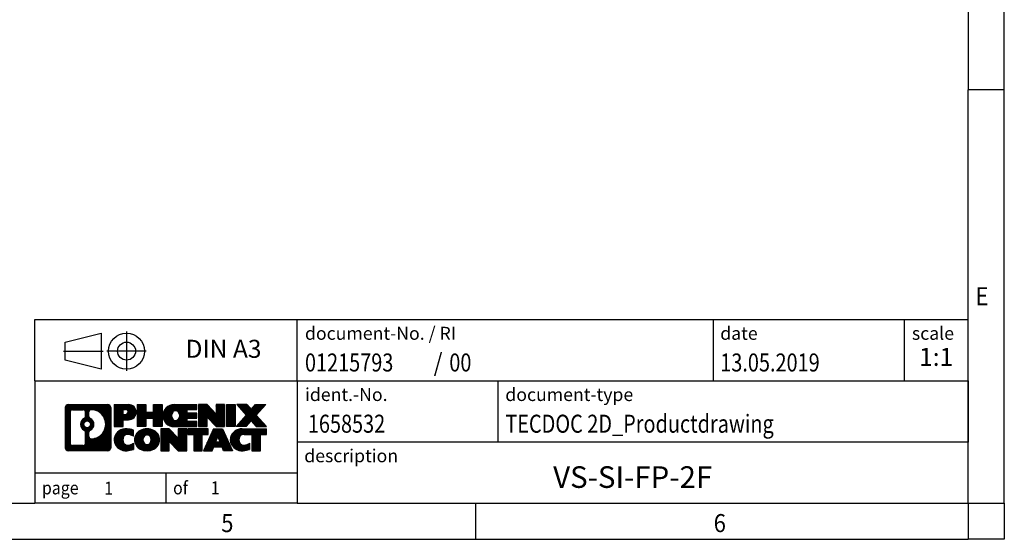
# Model space of a CAD drawing. Units: millimetres. Extents: x -458 to -38, y -314 to -17.
# Drawn here: x -174 to -38, y -314 to -242 of the extents above; entities that cross this region are included whole.
import ezdxf

# ---------------------------------------------------------------- set-up
doc = ezdxf.new("R2010")
doc.units = ezdxf.units.MM
doc.linetypes.add('DOT_CENTER', pattern=[14, 12, -1, 0, -1])
doc.linetypes.add('PHANTOM', pattern=[13, 10, -1, 0, -1, 0, -1])
doc.layers.add('1', color=7, linetype='Continuous')
doc.styles.add('CONVERTER_11', font='txt.shx', dxfattribs={"width": 0.9})
doc.styles.add('CONVERTER_12', font='txt.shx', dxfattribs={"width": 0.81})
doc.styles.add('CONVERTER_13', font='txt.shx', dxfattribs={"width": 0.855})
doc.styles.add('CONVERTER_14', font='txt.shx', dxfattribs={"width": 0.72})
pattern_1 = [(45, (62.7811309658083, -72.3161373035813), (-0.1414213562373095, 0), [])]

# ---------------------------------------------------------------- blocks, each defined once
blk = doc.blocks.new('_rahmen', base_point=(-42.70821969616969, -314.224989179649))
at = {"layer": '1', "linetype": 'Continuous'}
h = blk.add_hatch(dxfattribs=at)
h.set_pattern_fill('CUSTOM4', color=2, scale=0.1, angle=45, pattern_type=2)
h.set_pattern_definition(pattern_1)
edge = h.paths.add_edge_path()
edge.add_arc((-167.5921247209743, -295.9427337950498), 0.4242446153838841, 90, 180)
edge.add_line((-168.0163693363571, -295.9427337950498), (-168.0163693363571, -301.50724456425))
edge.add_arc((-167.5921247209743, -301.50724456425), 0.4242446153827757, 180, 270)
edge.add_line((-167.5921247209743, -301.9314891796332), (-162.1188126302574, -301.9314891796332))
edge.add_arc((-162.1188126302574, -301.50724456425), 0.424244615383202, 270, 360)
edge.add_line((-161.6945680148735, -301.50724456425), (-161.6945680148735, -295.9427337950498))
edge.add_arc((-162.1188126302574, -295.9427337950498), 0.4242446153838841, 0, 90)
edge.add_line((-162.1188126302574, -295.5184891796659), (-167.5921247209743, -295.5184891796659))
edge = h.paths.add_edge_path(flags=16)
edge.add_line((-166.9982300442278, -301.2189336240763), (-165.5223967832182, -301.2189336240763))
edge.add_arc((-165.5223967832182, -300.9032167009996), 0.3157169230767067, 270, 360)
edge.add_line((-165.2066798601416, -300.9032167009996), (-165.2066798601416, -299.372445769468))
edge.add_arc((-165.5223967832182, -299.372445769468), 0.315716923076593, 0, 64.805589351446)
edge.add_arc((-164.9998123356432, -298.2616160234053), 0.9118975235576433, 115.1944106485195, 244.8055893514911, ccw=False)
edge.add_arc((-165.5223967832182, -297.1507862773431), 0.3157169230760658, 295.1944106485672, 360)
edge.add_line((-165.2066798601416, -297.1507862773431), (-165.2066798601416, -296.5467616582825))
edge.add_arc((-165.5223967832182, -296.5467616582825), 0.315716923076593, 0, 90)
edge.add_line((-165.5223967832182, -296.2310447352064), (-166.9982300442278, -296.2310447352064))
edge.add_arc((-166.9982300442278, -296.5467616582825), 0.3157169230760815, 90, 180)
edge.add_line((-167.3139469673034, -296.5467616582825), (-167.3139469673034, -300.9032167009996))
edge.add_arc((-166.9982300442278, -300.9032167009996), 0.3157169230755983, 180, 270)
edge = h.paths.add_edge_path(flags=16)
edge.add_arc((-164.9487240557839, -298.2616160234053), 0.9118481501443941, 295.3740086781804, 424.6259913218089)
edge.add_arc((-164.422681357696, -297.1524744234375), 0.315716923076792, 180, 244.6259913216349, ccw=False)
edge.add_line((-164.7383982807728, -297.1524744234375), (-164.7383982807728, -296.5469391349307))
edge.add_arc((-164.422681357696, -296.5469391349307), 0.3157169230761851, 90.1889670425665, 180, ccw=False)
edge.add_arc((-164.417065222386, -298.2497740824997), 2.018561131933266, -90.1889670424174, 90.18896704241729, ccw=False)
edge.add_arc((-164.422681357696, -299.9526090300687), 0.315716923076792, 180, 269.8110329574335, ccw=False)
edge.add_line((-164.7383982807728, -299.9526090300687), (-164.7383982807728, -299.3707576233736))
edge.add_arc((-164.422681357696, -299.3707576233736), 0.3157169230765328, 115.3740086783518, 180, ccw=False)
edge = h.paths.add_edge_path(flags=16)
edge.add_arc((-164.9725390704567, -298.2616160234053), 0.470978932778479, 0, 360)
h = blk.add_hatch(dxfattribs=at)
h.set_pattern_fill('CUSTOM5', color=2, scale=0.1, angle=45, pattern_type=2)
h.set_pattern_definition(pattern_1)
edge = h.paths.add_edge_path()
edge.add_arc((-167.5921247209743, -295.9427337950498), 0.4242446153838841, 90, 180)
edge.add_line((-168.0163693363571, -295.9427337950498), (-168.0163693363571, -301.50724456425))
edge.add_arc((-167.5921247209743, -301.50724456425), 0.4242446153827757, 180, 270)
edge.add_line((-167.5921247209743, -301.9314891796332), (-162.1188126302574, -301.9314891796332))
edge.add_arc((-162.1188126302574, -301.50724456425), 0.424244615383202, 270, 360)
edge.add_line((-161.6945680148735, -301.50724456425), (-161.6945680148735, -295.9427337950498))
edge.add_arc((-162.1188126302574, -295.9427337950498), 0.4242446153838841, 0, 90)
edge.add_line((-162.1188126302574, -295.5184891796659), (-167.5921247209743, -295.5184891796659))
edge = h.paths.add_edge_path(flags=16)
edge.add_line((-166.9982300442278, -301.2189336240763), (-165.5223967832182, -301.2189336240763))
edge.add_arc((-165.5223967832182, -300.9032167009996), 0.3157169230767067, 270, 360)
edge.add_line((-165.2066798601416, -300.9032167009996), (-165.2066798601416, -299.372445769468))
edge.add_arc((-165.5223967832182, -299.372445769468), 0.315716923076593, 0, 64.805589351446)
edge.add_arc((-164.9998123356432, -298.2616160234053), 0.9118975235576433, 115.1944106485195, 244.8055893514911, ccw=False)
edge.add_arc((-165.5223967832182, -297.1507862773431), 0.3157169230760658, 295.1944106485672, 360)
edge.add_line((-165.2066798601416, -297.1507862773431), (-165.2066798601416, -296.5467616582825))
edge.add_arc((-165.5223967832182, -296.5467616582825), 0.315716923076593, 0, 90)
edge.add_line((-165.5223967832182, -296.2310447352064), (-166.9982300442278, -296.2310447352064))
edge.add_arc((-166.9982300442278, -296.5467616582825), 0.3157169230760815, 90, 180)
edge.add_line((-167.3139469673034, -296.5467616582825), (-167.3139469673034, -300.9032167009996))
edge.add_arc((-166.9982300442278, -300.9032167009996), 0.3157169230755983, 180, 270)
edge = h.paths.add_edge_path(flags=16)
edge.add_arc((-164.9487240557839, -298.2616160234053), 0.9118481501443941, 295.3740086781804, 424.6259913218089)
edge.add_arc((-164.422681357696, -297.1524744234375), 0.315716923076792, 180, 244.6259913216349, ccw=False)
edge.add_line((-164.7383982807728, -297.1524744234375), (-164.7383982807728, -296.5469391349307))
edge.add_arc((-164.422681357696, -296.5469391349307), 0.3157169230761851, 90.1889670425665, 180, ccw=False)
edge.add_arc((-164.417065222386, -298.2497740824997), 2.018561131933266, -90.1889670424174, 90.18896704241729, ccw=False)
edge.add_arc((-164.422681357696, -299.9526090300687), 0.315716923076792, 180, 269.8110329574335, ccw=False)
edge.add_line((-164.7383982807728, -299.9526090300687), (-164.7383982807728, -299.3707576233736))
edge.add_arc((-164.422681357696, -299.3707576233736), 0.3157169230765328, 115.3740086783518, 180, ccw=False)
edge = h.paths.add_edge_path(flags=16)
edge.add_arc((-164.9725390704567, -298.2616160234053), 0.470978932778479, 0, 360)
h = blk.add_hatch(dxfattribs=at)
h.set_pattern_fill('CUSTOM10', color=2, scale=0.1, angle=45, pattern_type=2)
h.set_pattern_definition(pattern_1)
edge = h.paths.add_edge_path()
edge.add_line((-161.2174509340067, -295.5184891796478), (-161.2174509340067, -298.5722987034589))
edge.add_line((-161.2174509340067, -298.5722987034589), (-159.9769465237527, -298.5722987034589))
edge.add_line((-159.9769465237527, -298.5722987034589), (-159.9769465237527, -297.6292204623152))
edge.add_line((-159.9769465237527, -297.6292204623152), (-159.2181789359723, -297.6292204623152))
edge.add_arc((-159.2181789359723, -296.5738548209815), 1.055365641333651, 270, 450)
edge.add_line((-159.2181789359723, -295.5184891796478), (-161.2174509340067, -295.5184891796478))
edge = h.paths.add_edge_path(flags=16)
edge.add_line((-159.6596514622107, -296.1815950250878), (-159.9769465237527, -296.1815950250878))
edge.add_line((-159.9769465237527, -296.1815950250878), (-159.9769465237527, -296.8873226744301))
edge.add_line((-159.9769465237527, -296.8873226744301), (-159.6596514622107, -296.8873226744301))
edge.add_arc((-159.6596514622107, -296.534458849759), 0.3528638246710898, 270, 450)
h = blk.add_hatch(dxfattribs=at)
h.set_pattern_fill('CUSTOM11', color=2, scale=0.1, angle=45, pattern_type=2)
h.set_pattern_definition(pattern_1)
edge = h.paths.add_edge_path()
edge.add_line((-161.2174509340067, -295.5184891796478), (-161.2174509340067, -298.5722987034589))
edge.add_line((-161.2174509340067, -298.5722987034589), (-159.9769465237527, -298.5722987034589))
edge.add_line((-159.9769465237527, -298.5722987034589), (-159.9769465237527, -297.6292204623152))
edge.add_line((-159.9769465237527, -297.6292204623152), (-159.2181789359723, -297.6292204623152))
edge.add_arc((-159.2181789359723, -296.5738548209815), 1.055365641333651, 270, 450)
edge.add_line((-159.2181789359723, -295.5184891796478), (-161.2174509340067, -295.5184891796478))
edge = h.paths.add_edge_path(flags=16)
edge.add_line((-159.6596514622107, -296.1815950250878), (-159.9769465237527, -296.1815950250878))
edge.add_line((-159.9769465237527, -296.1815950250878), (-159.9769465237527, -296.8873226744301))
edge.add_line((-159.9769465237527, -296.8873226744301), (-159.6596514622107, -296.8873226744301))
edge.add_arc((-159.6596514622107, -296.534458849759), 0.3528638246710898, 270, 450)
h = blk.add_hatch(dxfattribs=at)
h.set_pattern_fill('CUSTOM24', color=2, scale=0.1, angle=45, pattern_type=2)
h.set_pattern_definition(pattern_1)
h.paths.add_polyline_path([(-154.5855235099585, -295.5184891796478), (-154.5855235099585, -298.5722987034589), (-155.778316212125, -298.5722987034589), (-155.778316212125, -297.4380265946152), (-156.8279737900324, -297.4380265946152), (-156.8279737900324, -298.5722987034589), (-158.020766492199, -298.5722987034589), (-158.020766492199, -295.5184891796478), (-156.8279737900324, -295.5184891796478), (-156.8279737900324, -296.5873225129824), (-155.778316212125, -296.5873225129824), (-155.778316212125, -295.5184891796478)])
h = blk.add_hatch(dxfattribs=at)
h.set_pattern_fill('CUSTOM25', color=2, scale=0.1, angle=45, pattern_type=2)
h.set_pattern_definition(pattern_1)
h.paths.add_polyline_path([(-154.5855235099585, -295.5184891796478), (-154.5855235099585, -298.5722987034589), (-155.778316212125, -298.5722987034589), (-155.778316212125, -297.4380265946152), (-156.8279737900324, -297.4380265946152), (-156.8279737900324, -298.5722987034589), (-158.020766492199, -298.5722987034589), (-158.020766492199, -295.5184891796478), (-156.8279737900324, -295.5184891796478), (-156.8279737900324, -296.5873225129824), (-155.778316212125, -296.5873225129824), (-155.778316212125, -295.5184891796478)])
h = blk.add_hatch(dxfattribs=at)
h.set_pattern_fill('CUSTOM6', color=2, scale=0.1, angle=45, pattern_type=2)
h.set_pattern_definition(pattern_1)
edge = h.paths.add_edge_path()
edge.add_arc((-152.9169607169849, -297.0453939415536), 1.526904761905769, 90, 270)
edge.add_line((-152.9169607169849, -298.5722987034589), (-149.766640993204, -298.5722987034589))
edge.add_line((-149.766640993204, -298.5722987034589), (-149.766640993204, -297.8742850980165))
edge.add_line((-149.766640993204, -297.8742850980165), (-151.1025688196316, -297.8742850980165))
edge.add_line((-151.1025688196316, -297.8742850980165), (-151.1025688196316, -297.3944007442748))
edge.add_line((-151.1025688196316, -297.3944007442748), (-149.766640993204, -297.3944007442748))
edge.add_line((-149.766640993204, -297.3944007442748), (-149.766640993204, -296.6963871388324))
edge.add_line((-149.766640993204, -296.6963871388324), (-151.1025688196316, -296.6963871388324))
edge.add_line((-151.1025688196316, -296.6963871388324), (-151.1025688196316, -296.2165027850907))
edge.add_line((-151.1025688196316, -296.2165027850907), (-149.766640993204, -296.2165027850907))
edge.add_line((-149.766640993204, -296.2165027850907), (-149.766640993204, -295.5184891796478))
edge.add_line((-149.766640993204, -295.5184891796478), (-152.9169607169849, -295.5184891796478))
edge = h.paths.add_edge_path(flags=16)
edge.add_arc((-152.5009486704735, -297.0453939415536), 0.7717997786796245, 141.8795802028484, 218.1204197971549)
edge.add_arc((-152.7006887068197, -297.2021251196741), 0.5179085730134564, 218.1204197971334, 321.8795802028588)
edge.add_arc((-152.9004287431659, -297.0453939415536), 0.7717997786795479, 321.8795802028385, 398.1204197971581)
edge.add_arc((-152.7006887068197, -296.8886627634331), 0.5179085730133669, 38.12041979714121, 141.8795802028666)
h = blk.add_hatch(dxfattribs=at)
h.set_pattern_fill('CUSTOM7', color=2, scale=0.1, angle=45, pattern_type=2)
h.set_pattern_definition(pattern_1)
edge = h.paths.add_edge_path()
edge.add_arc((-152.9169607169849, -297.0453939415536), 1.526904761905769, 90, 270)
edge.add_line((-152.9169607169849, -298.5722987034589), (-149.766640993204, -298.5722987034589))
edge.add_line((-149.766640993204, -298.5722987034589), (-149.766640993204, -297.8742850980165))
edge.add_line((-149.766640993204, -297.8742850980165), (-151.1025688196316, -297.8742850980165))
edge.add_line((-151.1025688196316, -297.8742850980165), (-151.1025688196316, -297.3944007442748))
edge.add_line((-151.1025688196316, -297.3944007442748), (-149.766640993204, -297.3944007442748))
edge.add_line((-149.766640993204, -297.3944007442748), (-149.766640993204, -296.6963871388324))
edge.add_line((-149.766640993204, -296.6963871388324), (-151.1025688196316, -296.6963871388324))
edge.add_line((-151.1025688196316, -296.6963871388324), (-151.1025688196316, -296.2165027850907))
edge.add_line((-151.1025688196316, -296.2165027850907), (-149.766640993204, -296.2165027850907))
edge.add_line((-149.766640993204, -296.2165027850907), (-149.766640993204, -295.5184891796478))
edge.add_line((-149.766640993204, -295.5184891796478), (-152.9169607169849, -295.5184891796478))
edge = h.paths.add_edge_path(flags=16)
edge.add_arc((-152.5009486704735, -297.0453939415536), 0.7717997786796245, 141.8795802028484, 218.1204197971549)
edge.add_arc((-152.7006887068197, -297.2021251196741), 0.5179085730134564, 218.1204197971334, 321.8795802028588)
edge.add_arc((-152.9004287431659, -297.0453939415536), 0.7717997786795479, 321.8795802028385, 398.1204197971581)
edge.add_arc((-152.7006887068197, -296.8886627634331), 0.5179085730133669, 38.12041979714121, 141.8795802028666)
h = blk.add_hatch(dxfattribs=at)
h.set_pattern_fill('CUSTOM20', color=2, scale=0.1, angle=45, pattern_type=2)
h.set_pattern_definition(pattern_1)
h.paths.add_polyline_path([(-148.3352897506046, -295.5184891796478), (-149.528082452771, -295.5184891796478), (-149.528082452771, -298.5722987034589), (-148.3352897506046, -298.5722987034589), (-148.3352897506046, -297.2635231932542), (-147.0947853403505, -298.5722987034589), (-145.9019926381839, -298.5722987034589), (-145.9019926381839, -295.5184891796478), (-147.0947853403505, -295.5184891796478), (-147.0947853403505, -296.8272646898529)])
h = blk.add_hatch(dxfattribs=at)
h.set_pattern_fill('CUSTOM21', color=2, scale=0.1, angle=45, pattern_type=2)
h.set_pattern_definition(pattern_1)
h.paths.add_polyline_path([(-148.3352897506046, -295.5184891796478), (-149.528082452771, -295.5184891796478), (-149.528082452771, -298.5722987034589), (-148.3352897506046, -298.5722987034589), (-148.3352897506046, -297.2635231932542), (-147.0947853403505, -298.5722987034589), (-145.9019926381839, -298.5722987034589), (-145.9019926381839, -295.5184891796478), (-147.0947853403505, -295.5184891796478), (-147.0947853403505, -296.8272646898529)])
h = blk.add_hatch(dxfattribs=at)
h.set_pattern_fill('CUSTOM14', color=2, scale=0.1, angle=45, pattern_type=2)
h.set_pattern_definition(pattern_1)
h.paths.add_polyline_path([(-144.4229296874971, -295.5184891796478), (-144.4229296874971, -298.5722987034589), (-145.66343409775, -298.5722987034589), (-145.66343409775, -295.5184891796478)])
h = blk.add_hatch(dxfattribs=at)
h.set_pattern_fill('CUSTOM15', color=2, scale=0.1, angle=45, pattern_type=2)
h.set_pattern_definition(pattern_1)
h.paths.add_polyline_path([(-144.4229296874971, -295.5184891796478), (-144.4229296874971, -298.5722987034589), (-145.66343409775, -298.5722987034589), (-145.66343409775, -295.5184891796478)])
h = blk.add_hatch(dxfattribs=at)
h.set_pattern_fill('CUSTOM12', color=2, scale=0.1, angle=45, pattern_type=2)
h.set_pattern_definition(pattern_1)
h.paths.add_polyline_path([(-141.6031677395735, -295.5184891796478), (-140.2004435218263, -295.5184891796478), (-141.5029731525929, -296.991439709684), (-140.1050201056526, -298.5722987034589), (-141.5077443234009, -298.5722987034589), (-142.2043352614663, -297.7845669181652), (-142.9009261995321, -298.5722987034589), (-144.3036504172802, -298.5722987034589), (-142.9056973703399, -296.991439709684), (-144.2082270011074, -295.5184891796478), (-142.8055027833582, -295.5184891796478), (-142.2043352614663, -296.1983125012033)])
h = blk.add_hatch(dxfattribs=at)
h.set_pattern_fill('CUSTOM13', color=2, scale=0.1, angle=45, pattern_type=2)
h.set_pattern_definition(pattern_1)
h.paths.add_polyline_path([(-141.6031677395735, -295.5184891796478), (-140.2004435218263, -295.5184891796478), (-141.5029731525929, -296.991439709684), (-140.1050201056526, -298.5722987034589), (-141.5077443234009, -298.5722987034589), (-142.2043352614663, -297.7845669181652), (-142.9009261995321, -298.5722987034589), (-144.3036504172802, -298.5722987034589), (-142.9056973703399, -296.991439709684), (-144.2082270011074, -295.5184891796478), (-142.8055027833582, -295.5184891796478), (-142.2043352614663, -296.1983125012033)])
h = blk.add_hatch(dxfattribs=at)
h.set_pattern_fill('CUSTOM0', color=2, scale=0.1, angle=45, pattern_type=2)
h.set_pattern_definition(pattern_1)
edge = h.paths.add_edge_path()
edge.add_arc((-160.0117949469969, -300.404584417728), 1.205656168390971, 164.9381082228768, 195.0618917770945)
edge.add_arc((-159.5926671035341, -300.2917940556931), 1.639695123939437, 195.0618917770922, 275.1581447696363)
edge.add_arc((-159.88152319827, -297.0919034724715), 4.852596863498272, 275.1581447696238, 285.9799912583526)
edge.add_line((-158.5455952811522, -301.7569857782724), (-158.5455952811522, -300.8844687714691))
edge.add_arc((-159.7236503231772, -298.9941180523193), 2.227384008972719, 288.4480761181337, 301.93090894996374, ccw=False)
edge.add_arc((-159.3054825895163, -300.2476638283565), 0.9059297849848262, 246.6277221118666, 288.44807611815395, ccw=False)
edge.add_arc((-159.4619226222184, -300.6096558470665), 0.5115800601947491, 208.5214732576844, 246.6277221118282, ccw=False)
edge.add_arc((-159.084565364138, -300.404584417728), 0.9410597353333294, 151.4785267422694, 208.5214732576972, ccw=False)
edge.add_arc((-159.4619226222184, -300.1995129883889), 0.5115800601948293, 113.37227788819459, 151.4785267423156, ccw=False)
edge.add_arc((-159.3054825895163, -300.5615050070995), 0.9059297849853498, 71.5519238818597, 113.37227788813061, ccw=False)
edge.add_arc((-159.7236503231772, -301.8150507831361), 2.227384008973465, 58.069091050037116, 71.55192388186668, ccw=False)
edge.add_line((-158.5455952811522, -299.9247000639863), (-158.5455952811522, -299.052183057183))
edge.add_arc((-159.88152319827, -303.7172653629838), 4.852596863497986, 74.0200087416471, 84.84185523037608)
edge.add_arc((-159.5926671035341, -300.5173747797628), 1.639695123940499, 84.84185523036533, 164.9381082228905)
h = blk.add_hatch(dxfattribs=at)
h.set_pattern_fill('CUSTOM1', color=2, scale=0.1, angle=45, pattern_type=2)
h.set_pattern_definition(pattern_1)
edge = h.paths.add_edge_path()
edge.add_arc((-160.0117949469969, -300.404584417728), 1.205656168390971, 164.9381082228768, 195.0618917770945)
edge.add_arc((-159.5926671035341, -300.2917940556931), 1.639695123939437, 195.0618917770922, 275.1581447696363)
edge.add_arc((-159.88152319827, -297.0919034724715), 4.852596863498272, 275.1581447696238, 285.9799912583526)
edge.add_line((-158.5455952811522, -301.7569857782724), (-158.5455952811522, -300.8844687714691))
edge.add_arc((-159.7236503231772, -298.9941180523193), 2.227384008972719, 288.4480761181337, 301.93090894996374, ccw=False)
edge.add_arc((-159.3054825895163, -300.2476638283565), 0.9059297849848262, 246.6277221118666, 288.44807611815395, ccw=False)
edge.add_arc((-159.4619226222184, -300.6096558470665), 0.5115800601947491, 208.5214732576844, 246.6277221118282, ccw=False)
edge.add_arc((-159.084565364138, -300.404584417728), 0.9410597353333294, 151.4785267422694, 208.5214732576972, ccw=False)
edge.add_arc((-159.4619226222184, -300.1995129883889), 0.5115800601948293, 113.37227788819459, 151.4785267423156, ccw=False)
edge.add_arc((-159.3054825895163, -300.5615050070995), 0.9059297849853498, 71.5519238818597, 113.37227788813061, ccw=False)
edge.add_arc((-159.7236503231772, -301.8150507831361), 2.227384008973465, 58.069091050037116, 71.55192388186668, ccw=False)
edge.add_line((-158.5455952811522, -299.9247000639863), (-158.5455952811522, -299.052183057183))
edge.add_arc((-159.88152319827, -303.7172653629838), 4.852596863497986, 74.0200087416471, 84.84185523037608)
edge.add_arc((-159.5926671035341, -300.5173747797628), 1.639695123940499, 84.84185523036533, 164.9381082228905)
h = blk.add_hatch(dxfattribs=at)
h.set_pattern_fill('CUSTOM8', color=2, scale=0.1, angle=45, pattern_type=2)
h.set_pattern_definition(pattern_1)
edge = h.paths.add_edge_path()
edge.add_arc((-156.9425760794466, -300.404584417728), 1.458034083651616, 117.5481481756598, 242.451851824337)
edge.add_arc((-156.6616361876132, -299.8660094074246), 2.065479772208637, 242.4518518243384, 297.548148175686)
edge.add_arc((-156.38069629578, -300.404584417728), 1.45803408365203, 297.5481481757055, 422.4518518242976)
edge.add_arc((-156.6616361876132, -300.9431594280308), 2.065479772208694, 62.45185182430819, 117.5481481756674)
edge = h.paths.add_edge_path(flags=16)
edge.add_arc((-156.6616361876132, -300.2478532396075), 0.5179085730132806, 38.12041979716469, 141.8795802028567)
edge.add_arc((-156.4618961512672, -300.404584417728), 0.771799778679551, 141.879580202828, 218.120419797162)
edge.add_arc((-156.6616361876132, -300.5613155958479), 0.5179085730138424, 218.1204197971879, 321.8795802027908)
edge.add_arc((-156.8613762239596, -300.404584417728), 0.7717997786795351, 321.8795802028432, 398.1204197971668)
h = blk.add_hatch(dxfattribs=at)
h.set_pattern_fill('CUSTOM9', color=2, scale=0.1, angle=45, pattern_type=2)
h.set_pattern_definition(pattern_1)
edge = h.paths.add_edge_path()
edge.add_arc((-156.9425760794466, -300.404584417728), 1.458034083651616, 117.5481481756598, 242.451851824337)
edge.add_arc((-156.6616361876132, -299.8660094074246), 2.065479772208637, 242.4518518243384, 297.548148175686)
edge.add_arc((-156.38069629578, -300.404584417728), 1.45803408365203, 297.5481481757055, 422.4518518242976)
edge.add_arc((-156.6616361876132, -300.9431594280308), 2.065479772208694, 62.45185182430819, 117.5481481756674)
edge = h.paths.add_edge_path(flags=16)
edge.add_arc((-156.6616361876132, -300.2478532396075), 0.5179085730132806, 38.12041979716469, 141.8795802028567)
edge.add_arc((-156.4618961512672, -300.404584417728), 0.771799778679551, 141.879580202828, 218.120419797162)
edge.add_arc((-156.6616361876132, -300.5613155958479), 0.5179085730138424, 218.1204197971879, 321.8795802027908)
edge.add_arc((-156.8613762239596, -300.404584417728), 0.7717997786795351, 321.8795802028432, 398.1204197971668)
h = blk.add_hatch(dxfattribs=at)
h.set_pattern_fill('CUSTOM22', color=2, scale=0.1, angle=45, pattern_type=2)
h.set_pattern_definition(pattern_1)
h.paths.add_polyline_path([(-153.5837285710232, -298.8776796558221), (-154.7765212731907, -298.8776796558221), (-154.7765212731907, -301.9314891796332), (-153.5837285710232, -301.9314891796332), (-153.5837285710232, -300.6227136694287), (-152.3432241607702, -301.9314891796332), (-151.1504314586038, -301.9314891796332), (-151.1504314586038, -298.8776796558221), (-152.3432241607702, -298.8776796558221), (-152.3432241607702, -300.1864551660273)])
h = blk.add_hatch(dxfattribs=at)
h.set_pattern_fill('CUSTOM23', color=2, scale=0.1, angle=45, pattern_type=2)
h.set_pattern_definition(pattern_1)
h.paths.add_polyline_path([(-153.5837285710232, -298.8776796558221), (-154.7765212731907, -298.8776796558221), (-154.7765212731907, -301.9314891796332), (-153.5837285710232, -301.9314891796332), (-153.5837285710232, -300.6227136694287), (-152.3432241607702, -301.9314891796332), (-151.1504314586038, -301.9314891796332), (-151.1504314586038, -298.8776796558221), (-152.3432241607702, -298.8776796558221), (-152.3432241607702, -300.1864551660273)])
h = blk.add_hatch(dxfattribs=at)
h.set_pattern_fill('CUSTOM18', color=2, scale=0.1, angle=45, pattern_type=2)
h.set_pattern_definition(pattern_1)
h.paths.add_polyline_path([(-151.0072963343437, -298.8776796558221), (-151.0072963343437, -299.6629449619458), (-150.196197296869, -299.6629449619458), (-150.196197296869, -301.9314891796332), (-149.0034045947026, -301.9314891796332), (-149.0034045947026, -299.6629449619458), (-148.19230555723, -299.6629449619458), (-148.19230555723, -298.8776796558221)])
h = blk.add_hatch(dxfattribs=at)
h.set_pattern_fill('CUSTOM19', color=2, scale=0.1, angle=45, pattern_type=2)
h.set_pattern_definition(pattern_1)
h.paths.add_polyline_path([(-151.0072963343437, -298.8776796558221), (-151.0072963343437, -299.6629449619458), (-150.196197296869, -299.6629449619458), (-150.196197296869, -301.9314891796332), (-149.0034045947026, -301.9314891796332), (-149.0034045947026, -299.6629449619458), (-148.19230555723, -299.6629449619458), (-148.19230555723, -298.8776796558221)])
h = blk.add_hatch(dxfattribs=at)
h.set_pattern_fill('CUSTOM16', color=2, scale=0.1, angle=45, pattern_type=2)
h.set_pattern_definition(pattern_1)
h.paths.add_polyline_path([(-144.8133736910291, -301.9314891796332), (-146.053878101283, -301.9314891796332), (-146.2653581547588, -301.3905286354154), (-147.3977997314327, -301.3905286354154), (-147.6092797849085, -301.9314891796332), (-148.8497841951614, -301.9314891796332), (-147.4518311482222, -298.8776796558221), (-146.2113267379694, -298.8776796558221)])
h.paths.add_polyline_path([(-147.1317441802876, -300.7099653701088), (-146.5314137059051, -300.7099653701088), (-146.8315789430953, -299.9421504041221)], flags=16)
h = blk.add_hatch(dxfattribs=at)
h.set_pattern_fill('CUSTOM17', color=2, scale=0.1, angle=45, pattern_type=2)
h.set_pattern_definition(pattern_1)
h.paths.add_polyline_path([(-144.8133736910291, -301.9314891796332), (-146.053878101283, -301.9314891796332), (-146.2653581547588, -301.3905286354154), (-147.3977997314327, -301.3905286354154), (-147.6092797849085, -301.9314891796332), (-148.8497841951614, -301.9314891796332), (-147.4518311482222, -298.8776796558221), (-146.2113267379694, -298.8776796558221)])
h.paths.add_polyline_path([(-147.1317441802876, -300.7099653701088), (-146.5314137059051, -300.7099653701088), (-146.8315789430953, -299.9421504041221)], flags=16)
h = blk.add_hatch(dxfattribs=at)
h.set_pattern_fill('CUSTOM2', color=2, scale=0.1, angle=45, pattern_type=2)
h.set_pattern_definition(pattern_1)
edge = h.paths.add_edge_path()
edge.add_arc((-143.4899656242812, -300.5173747797628), 1.639695123940101, 90, 164.9381082228993)
edge.add_arc((-143.9090934677429, -300.404584417728), 1.205656168392975, 164.9381082229024, 195.0618917770924)
edge.add_arc((-143.4899656242812, -300.2917940556931), 1.639695123940503, 195.0618917771007, 275.1581447696772)
edge.add_arc((-143.7788217190171, -297.0919034724715), 4.852596863498889, 275.1581447696373, 285.9799912583383)
edge.add_line((-142.4428938019004, -301.7569857782729), (-142.4428938019004, -300.8844687714696))
edge.add_arc((-143.6209488439243, -298.9941180523198), 2.227384008972773, 288.44807611813326, 301.93090894993935, ccw=False)
edge.add_arc((-143.2027811102623, -300.2476638283565), 0.9059297849852208, 246.6277221118088, 288.4480761180772, ccw=False)
edge.add_arc((-143.3592211429655, -300.6096558470665), 0.5115800601959967, 208.5214732576881, 246.6277221118399, ccw=False)
edge.add_arc((-142.981863884884, -300.404584417728), 0.9410597353350352, 151.4785267423573, 208.521473257667, ccw=False)
edge.add_arc((-143.3592211429655, -300.1995129883889), 0.5115800601944048, 109.3371432194823, 151.4785267424182, ccw=False)
edge.add_arc((-143.2125511448618, -300.6174679687719), 0.9545230068260935, 90, 109.3371432194281, ccw=False)
edge.add_line((-143.2125511448618, -299.6629449619458), (-142.1089118452937, -299.6629449619458))
edge.add_line((-142.1089118452937, -299.6629449619458), (-142.1089118452937, -301.9314891796332))
edge.add_line((-142.1089118452937, -301.9314891796332), (-140.916119143126, -301.9314891796332))
edge.add_line((-140.916119143126, -301.9314891796332), (-140.916119143126, -299.6629449619458))
edge.add_line((-140.916119143126, -299.6629449619458), (-140.1050201056526, -299.6629449619458))
edge.add_line((-140.1050201056526, -299.6629449619458), (-140.1050201056526, -298.8776796558221))
edge.add_line((-140.1050201056526, -298.8776796558221), (-143.4899656242812, -298.8776796558227))
h = blk.add_hatch(dxfattribs=at)
h.set_pattern_fill('CUSTOM3', color=2, scale=0.1, angle=45, pattern_type=2)
h.set_pattern_definition(pattern_1)
edge = h.paths.add_edge_path()
edge.add_arc((-143.4899656242812, -300.5173747797628), 1.639695123940101, 90, 164.9381082228993)
edge.add_arc((-143.9090934677429, -300.404584417728), 1.205656168392975, 164.9381082229024, 195.0618917770924)
edge.add_arc((-143.4899656242812, -300.2917940556931), 1.639695123940503, 195.0618917771007, 275.1581447696772)
edge.add_arc((-143.7788217190171, -297.0919034724715), 4.852596863498889, 275.1581447696373, 285.9799912583383)
edge.add_line((-142.4428938019004, -301.7569857782729), (-142.4428938019004, -300.8844687714696))
edge.add_arc((-143.6209488439243, -298.9941180523198), 2.227384008972773, 288.44807611813326, 301.93090894993935, ccw=False)
edge.add_arc((-143.2027811102623, -300.2476638283565), 0.9059297849852208, 246.6277221118088, 288.4480761180772, ccw=False)
edge.add_arc((-143.3592211429655, -300.6096558470665), 0.5115800601959967, 208.5214732576881, 246.6277221118399, ccw=False)
edge.add_arc((-142.981863884884, -300.404584417728), 0.9410597353350352, 151.4785267423573, 208.521473257667, ccw=False)
edge.add_arc((-143.3592211429655, -300.1995129883889), 0.5115800601944048, 109.3371432194823, 151.4785267424182, ccw=False)
edge.add_arc((-143.2125511448618, -300.6174679687719), 0.9545230068260935, 90, 109.3371432194281, ccw=False)
edge.add_line((-143.2125511448618, -299.6629449619458), (-142.1089118452937, -299.6629449619458))
edge.add_line((-142.1089118452937, -299.6629449619458), (-142.1089118452937, -301.9314891796332))
edge.add_line((-142.1089118452937, -301.9314891796332), (-140.916119143126, -301.9314891796332))
edge.add_line((-140.916119143126, -301.9314891796332), (-140.916119143126, -299.6629449619458))
edge.add_line((-140.916119143126, -299.6629449619458), (-140.1050201056526, -299.6629449619458))
edge.add_line((-140.1050201056526, -299.6629449619458), (-140.1050201056526, -298.8776796558221))
edge.add_line((-140.1050201056526, -298.8776796558221), (-143.4899656242812, -298.8776796558227))
at = {"color": 2, "linetype": 'Continuous'}
for p, q in [((-168.0163693363571, -295.9427337950498), (-168.0163693363571, -301.50724456425)), ((-167.5921247209743, -295.5184891796659), (-162.1188126302574, -295.5184891796659)), ((-166.9982300442278, -296.2310447352064), (-165.5223967832182, -296.2310447352064)), ((-161.6945680148735, -295.9427337950498), (-161.6945680148735, -301.50724456425)), ((-161.2174509340067, -295.5184891796478), (-159.2181789359723, -295.5184891796478)), ((-161.2174509340067, -295.5184891796478), (-161.2174509340067, -298.5722987034589)), ((-159.9769465237527, -296.8873226744301), (-159.9769465237527, -296.1815950250878)), ((-159.9769465237527, -296.1815950250878), (-159.6596514622107, -296.1815950250878)), ((-158.020766492199, -295.5184891796478), (-158.020766492199, -298.5722987034589)), ((-158.020766492199, -295.5184891796478), (-156.8279737900324, -295.5184891796478)), ((-156.8279737900324, -295.5184891796478), (-156.8279737900324, -296.5873225129824)), ((-155.778316212125, -296.5873225129824), (-155.778316212125, -295.5184891796478)), ((-155.778316212125, -295.5184891796478), (-154.5855235099585, -295.5184891796478)), ((-154.5855235099585, -295.5184891796478), (-154.5855235099585, -298.5722987034589)), ((-152.9169607169849, -295.5184891796478), (-149.766640993204, -295.5184891796478)), ((-151.1025688196316, -296.2165027850907), (-149.766640993204, -296.2165027850907)), ((-151.1025688196316, -296.6963871388324), (-151.1025688196316, -296.2165027850907)), ((-149.766640993204, -296.2165027850907), (-149.766640993204, -295.5184891796478)), ((-148.3352897506046, -295.5184891796478), (-149.528082452771, -295.5184891796478)), ((-149.528082452771, -295.5184891796478), (-149.528082452771, -298.5722987034589)), ((-147.0947853403505, -296.8272646898529), (-148.3352897506046, -295.5184891796478)), ((-145.9019926381839, -295.5184891796478), (-147.0947853403505, -295.5184891796478)), ((-147.0947853403505, -295.5184891796478), (-147.0947853403505, -296.8272646898529)), ((-145.9019926381839, -298.5722987034589), (-145.9019926381839, -295.5184891796478)), ((-145.66343409775, -298.5722987034589), (-145.66343409775, -295.5184891796478)), ((-145.66343409775, -295.5184891796478), (-144.4229296874971, -295.5184891796478)), ((-144.4229296874971, -295.5184891796478), (-144.4229296874971, -298.5722987034589)), ((-144.2082270011074, -295.5184891796478), (-142.9056973703399, -296.991439709684)), ((-142.8055027833582, -295.5184891796478), (-144.2082270011074, -295.5184891796478)), ((-142.8055027833582, -295.5184891796478), (-142.2043352614663, -296.1983125012033)), ((-142.2043352614663, -296.1983125012033), (-141.6031677395735, -295.5184891796478)), ((-141.6031677395735, -295.5184891796478), (-140.2004435218263, -295.5184891796478)), ((-141.5029731525929, -296.991439709684), (-140.2004435218263, -295.5184891796478)), ((-167.3139469673034, -296.5467616582825), (-167.3139469673034, -300.9032167009996)), ((-165.2066798601416, -297.1507862773431), (-165.2066798601416, -296.5467616582825)), ((-164.7383982807728, -297.1524744234375), (-164.7383982807728, -296.5469391349307)), ((-159.9769465237527, -296.8873226744301), (-159.6596514622107, -296.8873226744301)), ((-159.9769465237527, -298.5722987034589), (-159.9769465237527, -297.6292204623152)), ((-159.9769465237527, -297.6292204623152), (-159.2181789359723, -297.6292204623152)), ((-156.8279737900324, -296.5873225129824), (-155.778316212125, -296.5873225129824)), ((-155.778316212125, -297.4380265946152), (-156.8279737900324, -297.4380265946152)), ((-156.8279737900324, -297.4380265946152), (-156.8279737900324, -298.5722987034589)), ((-155.778316212125, -298.5722987034589), (-155.778316212125, -297.4380265946152)), ((-149.766640993204, -296.6963871388324), (-151.1025688196316, -296.6963871388324)), ((-151.1025688196316, -297.8742850980165), (-151.1025688196316, -297.3944007442748)), ((-151.1025688196316, -297.3944007442748), (-149.766640993204, -297.3944007442748)), ((-149.766640993204, -297.3944007442748), (-149.766640993204, -296.6963871388324)), ((-148.3352897506046, -297.2635231932542), (-147.0947853403505, -298.5722987034589)), ((-148.3352897506046, -298.5722987034589), (-148.3352897506046, -297.2635231932542)), ((-144.3036504172802, -298.5722987034589), (-142.9056973703399, -296.991439709684)), ((-142.9009261995321, -298.5722987034589), (-142.2043352614663, -297.7845669181652)), ((-142.2043352614663, -297.7845669181652), (-141.5077443234009, -298.5722987034589)), ((-141.5029731525929, -296.991439709684), (-140.1050201056526, -298.5722987034589)), ((-161.2174509340067, -298.5722987034589), (-159.9769465237527, -298.5722987034589)), ((-158.5455952811522, -299.9247000639863), (-158.5455952811522, -299.052183057183)), ((-156.8279737900324, -298.5722987034589), (-158.020766492199, -298.5722987034589)), ((-154.5855235099585, -298.5722987034589), (-155.778316212125, -298.5722987034589)), ((-153.5837285710232, -298.8776796558221), (-154.7765212731907, -298.8776796558221)), ((-154.7765212731907, -298.8776796558221), (-154.7765212731907, -301.9314891796332)), ((-152.3432241607702, -300.1864551660273), (-153.5837285710232, -298.8776796558221)), ((-152.9169607169849, -298.5722987034589), (-149.766640993204, -298.5722987034589)), ((-152.3432241607702, -298.8776796558221), (-152.3432241607702, -300.1864551660273)), ((-151.1504314586038, -298.8776796558221), (-152.3432241607702, -298.8776796558221)), ((-151.1504314586038, -301.9314891796332), (-151.1504314586038, -298.8776796558221)), ((-149.766640993204, -297.8742850980165), (-151.1025688196316, -297.8742850980165)), ((-151.0072963343437, -298.8776796558221), (-151.0072963343437, -299.6629449619458)), ((-148.19230555723, -298.8776796558221), (-151.0072963343437, -298.8776796558221)), ((-149.766640993204, -298.5722987034589), (-149.766640993204, -297.8742850980165)), ((-149.528082452771, -298.5722987034589), (-148.3352897506046, -298.5722987034589)), ((-147.4518311482222, -298.8776796558221), (-148.8497841951614, -301.9314891796332)), ((-148.19230555723, -299.6629449619458), (-148.19230555723, -298.8776796558221)), ((-147.4518311482222, -298.8776796558221), (-146.2113267379694, -298.8776796558221)), ((-147.0947853403505, -298.5722987034589), (-145.9019926381839, -298.5722987034589)), ((-146.2113267379694, -298.8776796558221), (-144.8133736910291, -301.9314891796332)), ((-144.4229296874971, -298.5722987034589), (-145.66343409775, -298.5722987034589)), ((-142.9009261995321, -298.5722987034589), (-144.3036504172802, -298.5722987034589)), ((-143.4899656242812, -298.8776796558227), (-140.1050201056526, -298.8776796558221)), ((-141.5077443234009, -298.5722987034589), (-140.1050201056526, -298.5722987034589)), ((-140.1050201056526, -299.6629449619458), (-140.1050201056526, -298.8776796558221)), ((-165.2066798601416, -300.9032167009996), (-165.2066798601416, -299.372445769468)), ((-164.7383982807728, -299.9526090300687), (-164.7383982807728, -299.3707576233736)), ((-151.0072963343437, -299.6629449619458), (-150.196197296869, -299.6629449619458)), ((-150.196197296869, -299.6629449619458), (-150.196197296869, -301.9314891796332)), ((-149.0034045947026, -301.9314891796332), (-149.0034045947026, -299.6629449619458)), ((-149.0034045947026, -299.6629449619458), (-148.19230555723, -299.6629449619458)), ((-147.1317441802876, -300.7099653701088), (-146.8315789430953, -299.9421504041221)), ((-146.5314137059051, -300.7099653701088), (-146.8315789430953, -299.9421504041221)), ((-143.2125511448618, -299.6629449619458), (-142.1089118452937, -299.6629449619458)), ((-142.1089118452937, -299.6629449619458), (-142.1089118452937, -301.9314891796332)), ((-140.916119143126, -301.9314891796332), (-140.916119143126, -299.6629449619458)), ((-140.916119143126, -299.6629449619458), (-140.1050201056526, -299.6629449619458)), ((-162.1188126302574, -301.9314891796332), (-167.5921247209743, -301.9314891796332)), ((-165.5223967832182, -301.2189336240763), (-166.9982300442278, -301.2189336240763)), ((-158.5455952811522, -300.8844687714691), (-158.5455952811522, -301.7569857782724)), ((-154.7765212731907, -301.9314891796332), (-153.5837285710232, -301.9314891796332)), ((-153.5837285710232, -300.6227136694287), (-152.3432241607702, -301.9314891796332)), ((-153.5837285710232, -301.9314891796332), (-153.5837285710232, -300.6227136694287)), ((-152.3432241607702, -301.9314891796332), (-151.1504314586038, -301.9314891796332)), ((-150.196197296869, -301.9314891796332), (-149.0034045947026, -301.9314891796332)), ((-148.8497841951614, -301.9314891796332), (-147.6092797849085, -301.9314891796332)), ((-147.6092797849085, -301.9314891796332), (-147.3977997314327, -301.3905286354154)), ((-147.3977997314327, -301.3905286354154), (-146.2653581547588, -301.3905286354154)), ((-147.1317441802876, -300.7099653701088), (-146.5314137059051, -300.7099653701088)), ((-146.053878101283, -301.9314891796332), (-146.2653581547588, -301.3905286354154)), ((-144.8133736910291, -301.9314891796332), (-146.053878101283, -301.9314891796332)), ((-142.4428938019004, -300.8844687714696), (-142.4428938019004, -301.7569857782729)), ((-142.1089118452937, -301.9314891796332), (-140.916119143126, -301.9314891796332))]:
    blk.add_line(p, q, dxfattribs=at)
blk.add_circle((-164.9725390704567, -298.2616160234053), 0.470978932778479, dxfattribs=at)
for centre, radius, start, end in [((-167.5921247209743, -295.9427337950498), 0.4242446153838841, 90, 180), ((-166.9982300442278, -296.5467616582825), 0.3157169230760815, 90, 180), ((-165.5223967832182, -296.5467616582825), 0.315716923076593, 0, 90), ((-164.422681357696, -296.5469391349307), 0.3157169230761851, 90.1889670425665, 180), ((-164.417065222386, -298.2497740824997), 2.018561131933266, 269.8110329575827, 90.18896704241737), ((-162.1188126302574, -295.9427337950498), 0.4242446153838841, 0, 90), ((-159.6596514622107, -296.534458849759), 0.3528638246710898, 270, 90), ((-159.2181789359723, -296.5738548209815), 1.055365641333651, 270, 90), ((-152.9169607169849, -297.0453939415536), 1.526904761905769, 90, 270), ((-152.7006887068197, -296.8886627634331), 0.5179085730133669, 38.12041979714121, 141.8795802028666), ((-164.9998123356432, -298.2616160234053), 0.9118975235576433, 115.1944106485195, 244.8055893514911), ((-165.5223967832182, -297.1507862773431), 0.3157169230760658, 295.1944106485672, 0), ((-164.422681357696, -297.1524744234375), 0.315716923076792, 180, 244.6259913216349), ((-164.9487240557839, -298.2616160234053), 0.9118481501443941, 295.3740086781804, 64.62599132180893), ((-152.5009486704735, -297.0453939415536), 0.7717997786796245, 141.8795802028484, 218.1204197971549), ((-152.7006887068197, -297.2021251196741), 0.5179085730134564, 218.1204197971334, 321.8795802028588), ((-152.9004287431659, -297.0453939415536), 0.7717997786795479, 321.8795802028385, 38.12041979715814), ((-165.5223967832182, -299.372445769468), 0.315716923076593, 0, 64.805589351446), ((-164.422681357696, -299.3707576233736), 0.3157169230765328, 115.3740086783519, 180), ((-159.5926671035341, -300.5173747797628), 1.639695123940499, 84.84185523036533, 164.9381082228905), ((-159.88152319827, -303.7172653629838), 4.852596863497986, 74.0200087416471, 84.84185523037608), ((-156.9425760794466, -300.404584417728), 1.458034083651616, 117.5481481756598, 242.451851824337), ((-156.6616361876132, -300.9431594280308), 2.065479772208694, 62.45185182430819, 117.5481481756674), ((-156.38069629578, -300.404584417728), 1.45803408365203, 297.5481481757055, 62.45185182429758), ((-143.4899656242812, -300.5173747797628), 1.639695123940101, 90, 164.9381082228993), ((-164.422681357696, -299.9526090300687), 0.315716923076792, 180, 269.8110329574335), ((-160.0117949469969, -300.404584417728), 1.205656168390971, 164.9381082228768, 195.0618917770945), ((-159.084565364138, -300.404584417728), 0.9410597353333294, 151.4785267422693, 208.5214732576972), ((-159.4619226222184, -300.1995129883889), 0.5115800601948293, 113.3722778881945, 151.4785267423156), ((-159.3054825895163, -300.5615050070995), 0.9059297849853498, 71.55192388185974, 113.3722778881306), ((-159.7236503231772, -301.8150507831361), 2.227384008973465, 58.06909105003707, 71.55192388186676), ((-156.4618961512672, -300.404584417728), 0.771799778679551, 141.879580202828, 218.120419797162), ((-156.6616361876132, -300.2478532396075), 0.5179085730132806, 38.12041979716469, 141.8795802028567), ((-156.8613762239596, -300.404584417728), 0.7717997786795351, 321.8795802028432, 38.1204197971668), ((-143.9090934677429, -300.404584417728), 1.205656168392975, 164.9381082229024, 195.0618917770924), ((-142.981863884884, -300.404584417728), 0.9410597353350352, 151.4785267423573, 208.521473257667), ((-143.3592211429655, -300.1995129883889), 0.5115800601944048, 109.3371432194823, 151.4785267424182), ((-143.2125511448618, -300.6174679687719), 0.9545230068260935, 90, 109.3371432194281), ((-167.5921247209743, -301.50724456425), 0.4242446153827757, 180, 270), ((-166.9982300442278, -300.9032167009996), 0.3157169230755983, 180, 270), ((-165.5223967832182, -300.9032167009996), 0.3157169230767067, 270, 0), ((-162.1188126302574, -301.50724456425), 0.424244615383202, 270, 0), ((-159.5926671035341, -300.2917940556931), 1.639695123939437, 195.0618917770922, 275.1581447696363), ((-159.4619226222184, -300.6096558470665), 0.5115800601947491, 208.5214732576844, 246.6277221118282), ((-159.3054825895163, -300.2476638283565), 0.9059297849848262, 246.6277221118665, 288.4480761181539), ((-159.88152319827, -297.0919034724715), 4.852596863498272, 275.1581447696238, 285.9799912583526), ((-159.7236503231772, -298.9941180523193), 2.227384008972719, 288.4480761181337, 301.9309089499637), ((-156.6616361876132, -299.8660094074246), 2.065479772208637, 242.4518518243384, 297.548148175686), ((-156.6616361876132, -300.5613155958479), 0.5179085730138424, 218.1204197971879, 321.8795802027908), ((-143.4899656242812, -300.2917940556931), 1.639695123940503, 195.0618917771007, 275.1581447696772), ((-143.3592211429655, -300.6096558470665), 0.5115800601959967, 208.5214732576881, 246.6277221118399), ((-143.2027811102623, -300.2476638283565), 0.9059297849852208, 246.6277221118088, 288.4480761180772), ((-143.7788217190171, -297.0919034724715), 4.852596863498889, 275.1581447696373, 285.9799912583383), ((-143.6209488439243, -298.9941180523198), 2.227384008972773, 288.4480761181333, 301.9309089499394)]:
    blk.add_arc(centre, radius, start, end, dxfattribs=at)
at = {"layer": '1', "color": 6, "linetype": 'Continuous'}
for p, q in [((-42.70821969616969, -194.4249891796488), (-42.70821969616975, -251.8249891796489)), ((-42.70821969617066, -287.9749891796496), (-42.70821969616975, -251.8249891796489)), ((-172.2530242229196, -283.7249891796496), (-42.7082196961679, -283.7249891796496)), ((-42.7082196961679, -292.2249891796496), (-42.7082196961679, -283.7249891796496)), ((-42.70821969616969, -292.2249891796496), (-42.70821969617066, -287.9749891796496)), ((-172.2530242229196, -292.2249891796496), (-135.8530242229197, -292.2249891796496)), ((-135.8530242229197, -292.2249891796496), (-42.7082196961679, -292.2249891796496)), ((-42.70821969617015, -300.7249891796496), (-42.70821969616969, -292.2249891796496)), ((-42.7082196961679, -292.2249891796496), (-42.7082196961684, -300.7249891796496)), ((-42.70821969616975, -309.2249891796495), (-42.70821969617015, -300.7249891796496)), ((-42.70821969616975, -309.2249891796495), (-42.7082196961684, -300.7249891796496)), ((-316.0415530295028, -309.224989179649), (-172.2530242229196, -309.2249891796521)), ((-154.0530242229197, -309.2249891796495), (-172.2530242229196, -309.2249891796496)), ((-136.2082196961697, -309.2249891796495), (-154.0530242229197, -309.2249891796495)), ((-135.8530242229197, -309.2249891796496), (-136.2082196961697, -309.2249891796495)), ((-135.8530242229197, -309.2249891796496), (-86.20821969616969, -309.2249891796495)), ((-111.0415530295031, -309.224989179649), (-42.70821969616975, -309.2249891796495)), ((-86.20821969616969, -309.2249891796495), (-42.70821969616975, -309.2249891796495))]:
    blk.add_line(p, q, dxfattribs=at)
at = {"layer": '1', "color": 2, "linetype": 'Continuous'}
for p, q in [((-37.70821969617219, -251.8249891796489), (-37.70821969617219, -194.4249891796488)), ((-37.70821969617219, -251.8249891796489), (-42.70821969616975, -251.8249891796489)), ((-37.70821969617219, -309.224989179649), (-37.70821969617219, -251.8249891796489)), ((-168.0163693363571, -286.8499891796497), (-163.0163693363571, -285.5999891796497)), ((-168.0163693363571, -289.3499891796497), (-168.0163693363571, -286.8499891796497)), ((-163.0163693363571, -285.5999891796497), (-163.0163693363571, -290.5999891796497)), ((-163.0163693363571, -290.5999891796497), (-168.0163693363571, -289.3499891796497)), ((-111.0415530295031, -314.224989179649), (-111.0415530295031, -309.224989179649)), ((-37.70821969617219, -309.224989179649), (-37.70821969617219, -314.224989179649)), ((-179.3748863628363, -314.224989179649), (-111.0415530295031, -314.224989179649)), ((-111.0415530295031, -314.224989179649), (-42.70821969616969, -314.224989179649)), ((-37.70821969617219, -314.224989179649), (-42.70821969616969, -314.224989179649))]:
    blk.add_line(p, q, dxfattribs=at)
at = {"layer": '1', "color": 7, "linetype": 'Continuous'}
for p, q in [((-172.2530242229196, -292.2249891796496), (-172.2530242229196, -283.7249891796496)), ((-135.8530242229197, -292.2249891796496), (-135.8530242229197, -283.7249891796496)), ((-78.12662797784672, -283.7249891796496), (-78.12662797784672, -292.2249891796496)), ((-51.62662797784709, -283.7249891796496), (-51.62662797784709, -292.2249891796496)), ((-172.2530242229196, -292.2249891796496), (-172.2530242229196, -304.9749891796496)), ((-135.8530242229197, -292.2249891796496), (-135.8530242229197, -304.9749891796495)), ((-107.9530242229197, -300.7249891796496), (-107.9530242229197, -292.2249891796496)), ((-42.7082196961684, -300.7249891796496), (-135.8530242229197, -300.7249891796496)), ((-172.2530242229196, -304.9749891796496), (-154.0530242229197, -304.9749891796495)), ((-172.2530242229196, -304.9749891796496), (-172.2530242229196, -309.2249891796496)), ((-154.0530242229197, -304.9749891796495), (-154.0530242229197, -309.2249891796495)), ((-154.0530242229197, -304.9749891796495), (-135.8530242229197, -304.9749891796495)), ((-135.8530242229197, -304.9749891796495), (-135.8530242229197, -309.2249891796496))]:
    blk.add_line(p, q, dxfattribs=at)
at = {"layer": '1', "color": 2, "linetype": 'PHANTOM'}
for p, q in [((-159.5163693363571, -285.3499891796496), (-159.5163693363571, -290.8499891796496)), ((-156.7663693363571, -288.0999891796497), (-162.2663693363571, -288.0999891796497))]:
    blk.add_line(p, q, dxfattribs=at)
at = {"layer": '1', "color": 2, "linetype": 'DOT_CENTER'}
blk.add_line((-168.2663693363571, -288.0999891796497), (-162.7663693363571, -288.0999891796497), dxfattribs=at)
at = {"layer": '1', "color": 2, "linetype": 'Continuous'}
for radius in [2.5, 1.25]:
    blk.add_circle((-159.5163693363571, -288.0999891796497), radius, dxfattribs=at)
at = {"layer": '1', "color": 7}
for s, style, width, p in [('E', 'CONVERTER_11', 0.9, (-41.70821969616969, -281.724989179649)), ('/', 'CONVERTER_11', 0.9, (-116.8794765009059, -290.9249891796496)), ('01215793', 'CONVERTER_12', 0.81, (-134.7530242229197, -290.9249891796496)), ('00', 'CONVERTER_12', 0.81, (-114.7231120038639, -290.9249891796496)), ('1658532', 'CONVERTER_12', 0.81, (-134.3530242229199, -299.4249891796496)), ('5', 'CONVERTER_11', 0.9, (-146.3748863628365, -313.224989179649)), ('6', 'CONVERTER_11', 0.9, (-78.04155302950306, -313.224989179649))]:
    blk.add_text(s, height=2.5, dxfattribs=dict(at, style=style, width=width)).set_placement(p)
at = {"layer": '1', "color": 3, "style": 'CONVERTER_12', "width": 0.81}
for s, p in [('13.05.2019', (-77.12662797784672, -290.9249891796496)), ('TECDOC 2D_Productdrawing', (-106.9530242229197, -299.4249891796496))]:
    blk.add_text(s, height=2.5, dxfattribs=at).set_placement(p)
at = {"layer": '1', "color": 2, "style": 'CONVERTER_11', "width": 0.9}
for s, p in [('of', (-153.0530242229198, -307.9840063946411)), ('page', (-171.2530242229196, -307.9840063946413)), ('1', (-162.6067592525776, -308.0242378334515)), ('1', (-147.8177154131061, -307.9749891796496))]:
    blk.add_text(s, height=1.8, dxfattribs=at).set_placement(p)
at = {"layer": '1', "color": 2, "char_height": 1.8, "attachment_point": 1}
for s, insert, line_spacing_factor, style in [('document-No. / RI', (-134.7530242229197, -284.7249891796496), 1.32052821128451, 'CONVERTER_13'), ('date', (-77.12662797784672, -284.7249891796496), 1.32052821128451, 'CONVERTER_11'), ('scale', (-50.5266279778469, -284.7249891796496), 1.20048019207683, 'CONVERTER_11'), ('ident.-No.', (-134.7530242229197, -293.2249891796496), 1.20048019207683, 'CONVERTER_11'), ('document-type', (-106.9530242229197, -293.2249891796496), 1.20048019207683, 'CONVERTER_11'), ('description', (-134.8530242229197, -301.7249891796496), 1.20048019207683, 'CONVERTER_11')]:
    blk.add_mtext(s, dxfattribs=dict(at, insert=insert, line_spacing_factor=line_spacing_factor, style=style))
at = {"layer": '1', "color": 3, "char_height": 2.5}
for s, insert, attachment_point, line_spacing_factor, style in [('DIN A3', (-146.0530242229197, -288.0999891796496), 5, 1.20048019207683, 'CONVERTER_11'), ('1:1', (-47.16742383700739, -290.9249891796495), 8, 1.32052821128451, 'CONVERTER_14')]:
    blk.add_mtext(s, dxfattribs=dict(at, insert=insert, attachment_point=attachment_point, line_spacing_factor=line_spacing_factor, style=style))
at = {"layer": '1', "color": 7, "insert": (-89.28062195954419, -305.9749891796494), "char_height": 3, "attachment_point": 5, "line_spacing_factor": 1.20048019207683, "style": 'CONVERTER_12'}
blk.add_mtext('VS-SI-FP-2F', dxfattribs=at)
blk = doc.blocks.new('_punkt', base_point=(-42.70821969616975, -309.2249891796495))
at = {"layer": '1', "color": 2, "linetype": 'Continuous'}
for q in [(-42.70821969616969, -314.224989179649), (-37.70821969617208, -309.2249891796495)]:
    blk.add_line((-42.70821969616969, -309.2249891796495), q, dxfattribs=at)
blk = doc.blocks.new('A3I_CS', base_point=(-42.70821969616969, -314.224989179649))
at = {"layer": '1'}
for name, p in [('_rahmen', (-42.70821969616969, -314.224989179649)), ('_punkt', (-42.70821969616975, -309.2249891796495))]:
    blk.add_blockref(name, p, dxfattribs=at)
blk = doc.blocks.new('1')
blk.add_blockref('A3I_CS', (-42.70821969616969, -314.224989179649))

msp = doc.modelspace()

# ---------------------------------------------------------------- block references
at = {"layer": '1'}
msp.add_blockref('1', (0, 0), dxfattribs=at)

doc.saveas('drawing.dxf')
